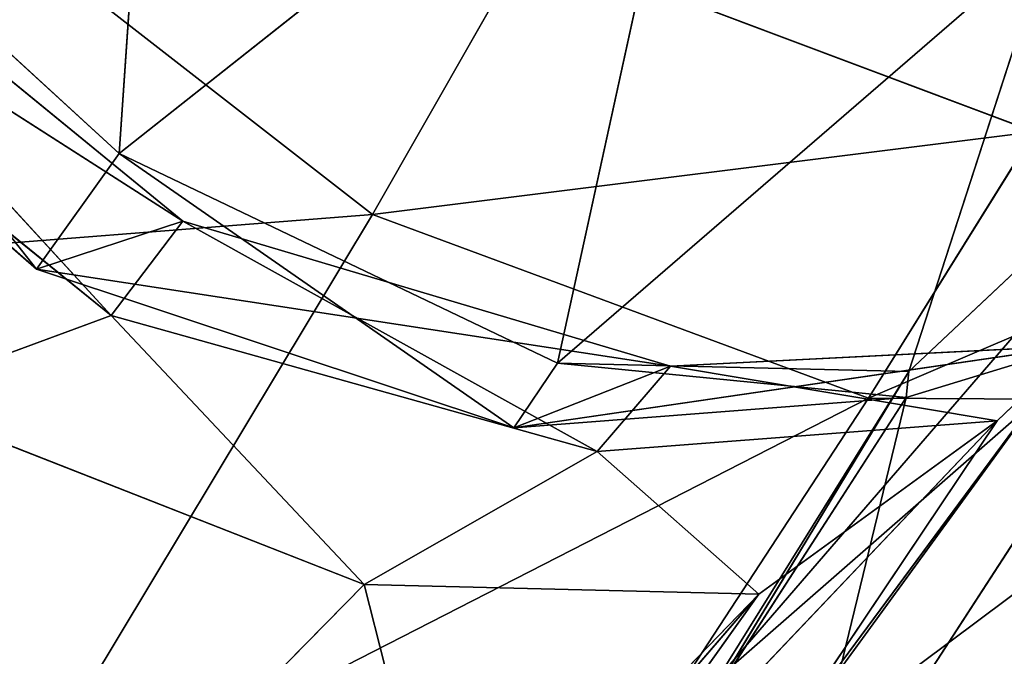
# Model space of a CAD drawing. Units: inches. Extents: x 0 to 175, y 0 to 252.
# Drawn here: x 157 to 157, y 230 to 230 of the extents above; entities that cross this region are included whole.
import ezdxf

# ---------------------------------------------------------------- set-up
doc = ezdxf.new("R2010")
doc.units = ezdxf.units.IN
doc.header["$MEASUREMENT"] = 0
doc.layers.get('0').update_dxf_attribs({"color": 13})

# ---------------------------------------------------------------- blocks, each defined once
blk = doc.blocks.new('Group_2')
at = {"color": 27}
mesh = blk.add_polyface(dxfattribs=at)
corners = [(-0.846456692913307, 13.63730314960629, 0.4943222319161578), (0.8462416606835177, 13.61822476648329, -1.198062389394636), (-0.846456692913307, 13.63730314960629, -1.198062389394636), (0.8462416606835177, 13.61822476648329, 0.4943222319161578)]
mesh.append_faces([[corners[k] for k in face] for face in [(0, 1, 2), (1, 0, 3)]], dxfattribs={"vtx0": -1, "color": 27})
mesh = blk.add_polyface(dxfattribs=at)
corners = [(0.846456692913307, -4.706374795263809, -0.7405281580876988), (-0.846456692913307, -13.63730314960629, 0.2123620947386655), (-0.846456692913307, -4.706374795263809, -0.7405281580876988), (0.1389357147154442, -13.63730314960624, 0.2123620947386655)]
mesh.append_faces([[corners[k] for k in face] for face in [(0, 1, 2), (1, 0, 3)]], dxfattribs={"vtx0": -1, "color": 27})
blk = doc.blocks.new('Component_41')
at = {"extrusion": (0, -1, -7.524855468732696e-16), "xscale": 0.9919864497960199, "yscale": 0.5946774629751859, "zscale": 1.343532443526158}
blk.add_blockref('Group_2', (-8.332437475374945, -1.697491226827911e-05, 7.651852390361483), dxfattribs=at)
blk = doc.blocks.new('Component_39')
at = {"color": 7, "xscale": 0.9903384146257834}
blk.add_blockref('Component_41', (0, 0), dxfattribs=at)
blk = doc.blocks.new('Group_22')
at = {"color": 250}
for p, q in [((-7.294397042006324, 7.922555142500247, 1.114717939402031), (-7.301852233405782, 7.964683517696333, 0.8541658563144772)), ((-7.316348131844791, 7.937360373068973, -0.2629246836599712), (-7.293042434376218, 7.961692584781165, -0.2683088144807719)), ((-7.313455567700828, 7.931484387615516, -0.2089542267243978), (-7.293042434376218, 7.961692584781165, -0.2683088144807719)), ((-7.317174145249339, 7.934288340290696, -0.1778238939154484), (-7.294231895256019, 7.96012615594336, -0.1818458473896847)), ((-7.316348131844791, 7.937360373068973, -0.2629246836599712), (-7.286896869609961, 7.959198013065336, -0.3286974248683556)), ((-7.312058852726693, 7.934139657208281, -0.3208442536889855), (-7.286896869609961, 7.959198013065336, -0.3286974248683556)), ((-7.317174145249339, 7.934288340290696, -0.1778238939154484), (-7.290612439762697, 7.956900934534733, -0.212984440365549)), ((-7.313455567700828, 7.931484387615516, -0.2089542267243978), (-7.290612439762697, 7.956900934534733, -0.212984440365549)), ((-7.294397042006324, 7.922555142500247, 1.114717939402031), (-7.271318123604431, 7.949498319250385, 1.113454883117473)), ((-7.327536901002929, 7.924081772331167, -0.07407764448133847), (-7.319423911182355, 7.943069653248219, -0.07844126802701723)), ((-7.319423911182355, 7.943069653248219, -0.07844126802701723), (-7.317174145249339, 7.934288340290696, -0.1778238939154484)), ((-7.294397042006324, 7.922555142500247, 1.114717939402031), (-7.325971933368521, 7.937898035124508, 0.8557931111039387)), ((-7.302461972939398, 7.90279380918486, 1.112432876018477), (-7.325971933368521, 7.937898035124508, 0.8557931111039387)), ((-7.323223597816707, 7.918333444069678, -0.2583004893118606), (-7.316348131844791, 7.937360373068973, -0.2629246836599712)), ((-7.319742308785237, 7.912049706526606, -0.2053572973349667), (-7.316348131844791, 7.937360373068973, -0.2629246836599712)), ((-7.313455567700828, 7.931484387615516, -0.2089542267243978), (-7.316348131844791, 7.937360373068973, -0.2629246836599712)), ((-7.316348131844791, 7.937360373068973, -0.2629246836599712), (-7.312058852726693, 7.934139657208281, -0.3208442536889855)), ((-7.338136942185372, 7.936397687656669, 0.184395879940471), (-7.327536901002929, 7.924081772331167, -0.07407764448133847)), ((-7.327536901002929, 7.924081772331167, -0.07407764448133847), (-7.317174145249339, 7.934288340290696, -0.1778238939154484)), ((-7.323223597816707, 7.918333444069678, -0.2583004893118606), (-7.312058852726693, 7.934139657208281, -0.3208442536889855)), ((-7.323064398099234, 7.914934008140253, -0.1738882975223213), (-7.317174145249339, 7.934288340290696, -0.1778238939154484)), ((-7.321160059301803, 7.916664889478287, -0.3142804208504408), (-7.312058852726693, 7.934139657208281, -0.3208442536889855)), ((-7.317174145249339, 7.934288340290696, -0.1778238939154484), (-7.313455567700828, 7.931484387615516, -0.2089542267243978)), ((-7.312058852726693, 7.934139657208281, -0.3208442536889855), (-7.292183380804261, 7.910923319538743, -0.3652509351680031)), ((-7.312058852726693, 7.934139657208281, -0.3208442536889855), (-7.26583493685456, 7.93139427665648, -0.3760214486978519)), ((-7.323064398099234, 7.914934008140253, -0.1738882975223213), (-7.313455567700828, 7.931484387615516, -0.2089542267243978)), ((-7.319742308785237, 7.912049706526606, -0.2053572973349667), (-7.313455567700828, 7.931484387615516, -0.2089542267243978)), ((-7.327861300286315, 7.908372428473516, -0.07020888062611519), (-7.351893881865465, 7.929556013092256, 0.1858887187630778)), ((-7.338404271246361, 7.920432278490413, 0.1870819374559218), (-7.327536901002929, 7.924081772331167, -0.07407764448133847)), ((-7.327861300286315, 7.908372428473516, -0.07020888062611519), (-7.327536901002929, 7.924081772331167, -0.07407764448133847)), ((-7.327536901002929, 7.924081772331167, -0.07407764448133847), (-7.323064398099234, 7.914934008140253, -0.1738882975223213)), ((-7.302461972939398, 7.90279380918486, 1.112432876018477), (-7.294397042006324, 7.922555142500247, 1.114717939402031)), ((-7.280935962266369, 7.916282668827083, 1.21332035388345), (-7.294397042006324, 7.922555142500247, 1.114717939402031)), ((-7.289305768629276, 7.896113583422053, 1.210614021779758), (-7.294397042006324, 7.922555142500247, 1.114717939402031)), ((-7.338404271246361, 7.920432278490413, 0.1870819374559218), (-7.327861300286315, 7.908372428473516, -0.07020888062611519)), ((-7.302570106243309, 7.886699991902024, 1.108930563415552), (-7.33239083733605, 7.918494141946613, 0.8561145071383933)), ((-7.302461972939398, 7.90279380918486, 1.112432876018477), (-7.33239083733605, 7.918494141946613, 0.8561145071383933)), ((-7.318751088122951, 7.895930357805359, -0.2027726147034379), (-7.323223597816707, 7.918333444069678, -0.2583004893118606)), ((-7.321784825992665, 7.902719467643667, -0.2542252212525931), (-7.323223597816707, 7.918333444069678, -0.2583004893118606)), ((-7.319742308785237, 7.912049706526606, -0.2053572973349667), (-7.323223597816707, 7.918333444069678, -0.2583004893118606)), ((-7.323223597816707, 7.918333444069678, -0.2583004893118606), (-7.321160059301803, 7.916664889478287, -0.3142804208504408)), ((-7.327861300286315, 7.908372428473516, -0.07020888062611519), (-7.34163325862113, 7.917178521944752, -0.07241209297242435)), ((-7.321616615223604, 7.899006896131599, -0.1708245249785669), (-7.34163325862113, 7.917178521944752, -0.07241209297242435)), ((-7.321784825992665, 7.902719467643667, -0.2542252212525931), (-7.321160059301803, 7.916664889478287, -0.3142804208504408)), ((-7.321394347521789, 7.902672910314838, -0.3080237165848523), (-7.321160059301803, 7.916664889478287, -0.3142804208504408)), ((-7.321160059301803, 7.916664889478287, -0.3142804208504408), (-7.302936621511378, 7.897171636266027, -0.3560123086233595)), ((-7.321160059301803, 7.916664889478287, -0.3142804208504408), (-7.292183380804261, 7.910923319538743, -0.3652509351680031)), ((-7.289305768629276, 7.896113583422053, 1.210614021779758), (-7.280935962266369, 7.916282668827083, 1.21332035388345)), ((-7.327861300286315, 7.908372428473516, -0.07020888062611519), (-7.323064398099234, 7.914934008140253, -0.1738882975223213)), ((-7.321616615223604, 7.899006896131599, -0.1708245249785669), (-7.323064398099234, 7.914934008140253, -0.1738882975223213)), ((-7.323064398099234, 7.914934008140253, -0.1738882975223213), (-7.319742308785237, 7.912049706526606, -0.2053572973349667)), ((-7.317138108609413, 7.891297903586551, -0.3549790356723825), (-7.356162159563894, 7.914270941666704, -0.3160180589804291)), ((-7.321616615223604, 7.899006896131599, -0.1708245249785669), (-7.319742308785237, 7.912049706526606, -0.2053572973349667)), ((-7.318751088122951, 7.895930357805359, -0.2027726147034379), (-7.319742308785237, 7.912049706526606, -0.2053572973349667)), ((-7.321784825992665, 7.902719467643667, -0.2542252212525931), (-7.336511960501468, 7.911225942176149, -0.2566161647217875)), ((-7.321394347521789, 7.902672910314838, -0.3080237165848523), (-7.336511960501468, 7.911225942176149, -0.2566161647217875)), ((-7.305486761251416, 7.887005618238053, -0.3468487749031475), (-7.335031139526279, 7.91025724936657, -0.3127012256871033)), ((-7.317138108609413, 7.891297903586551, -0.3549790356723825), (-7.335031139526279, 7.91025724936657, -0.3127012256871033)), ((-7.321394347521789, 7.902672910314838, -0.3080237165848523), (-7.335031139526279, 7.91025724936657, -0.3127012256871033)), ((-7.327861300286315, 7.908372428473516, -0.07020888062611519), (-7.321616615223604, 7.899006896131599, -0.1708245249785669)), ((-7.318751088122951, 7.895930357805359, -0.2027726147034379), (-7.33621459065256, 7.907779948917895, -0.1723338829042369)), ((-7.321616615223604, 7.899006896131599, -0.1708245249785669), (-7.33621459065256, 7.907779948917895, -0.1723338829042369)), ((-7.318751088122951, 7.895930357805359, -0.2027726147034379), (-7.3330577047671, 7.905269607784223, -0.2038884881207359)), ((-7.321784825992665, 7.902719467643667, -0.2542252212525931), (-7.3330577047671, 7.905269607784223, -0.2038884881207359)), ((-7.318751088122951, 7.895930357805359, -0.2027726147034379), (-7.321784825992665, 7.902719467643667, -0.2542252212525931)), ((-7.321784825992665, 7.902719467643667, -0.2542252212525931), (-7.321394347521789, 7.902672910314838, -0.3080237165848523)), ((-7.321394347521789, 7.902672910314838, -0.3080237165848523), (-7.302936621511378, 7.897171636266027, -0.3560123086233595)), ((-7.321394347521789, 7.902672910314838, -0.3080237165848523), (-7.305486761251416, 7.887005618238053, -0.3468487749031475)), ((-7.302570106243309, 7.886699991902024, 1.108930563415552), (-7.302461972939398, 7.90279380918486, 1.112432876018477)), ((-7.290191859875961, 7.879781723022436, 1.207193559998625), (-7.302461972939398, 7.90279380918486, 1.112432876018477)), ((-7.289305768629276, 7.896113583422053, 1.210614021779758), (-7.302461972939398, 7.90279380918486, 1.112432876018477)), ((-7.321616615223604, 7.899006896131599, -0.1708245249785669), (-7.318751088122951, 7.895930357805359, -0.2027726147034379))]:
    blk.add_line(p, q, dxfattribs=at)
mesh = blk.add_polyface(dxfattribs=at)
corners = [(-7.301852233405782, 7.964683517696333, 0.8541658563144772), (-7.325971933368521, 7.937898035124508, 0.8557931111039387), (-7.294397042006324, 7.922555142500247, 1.114717939402031)]
mesh.append_faces([[corners[k] for k in face] for face in [(0, 1, 2)]], dxfattribs={"color": 250})
mesh = blk.add_polyface(dxfattribs=at)
corners = [(-7.301852233405782, 7.964683517696333, 0.8541658563144772), (-7.294397042006324, 7.922555142500247, 1.114717939402031), (-7.271318123604431, 7.949498319250385, 1.113454883117473)]
mesh.append_faces([[corners[k] for k in face] for face in [(0, 1, 2)]], dxfattribs={"color": 250})
mesh = blk.add_polyface(dxfattribs=at)
corners = [(-7.293042434376218, 7.961692584781165, -0.2683088144807719), (-7.316348131844791, 7.937360373068973, -0.2629246836599712), (-7.313455567700828, 7.931484387615516, -0.2089542267243978)]
mesh.append_faces([[corners[k] for k in face] for face in [(0, 1, 2)]], dxfattribs={"color": 250})
mesh = blk.add_polyface(dxfattribs=at)
corners = [(-7.293042434376218, 7.961692584781165, -0.2683088144807719), (-7.286896869609961, 7.959198013065336, -0.3286974248683556), (-7.316348131844791, 7.937360373068973, -0.2629246836599712)]
mesh.append_faces([[corners[k] for k in face] for face in [(0, 1, 2)]], dxfattribs={"color": 250})
mesh = blk.add_polyface(dxfattribs=at)
corners = [(-7.293042434376218, 7.961692584781165, -0.2683088144807719), (-7.313455567700828, 7.931484387615516, -0.2089542267243978), (-7.290612439762697, 7.956900934534733, -0.212984440365549)]
mesh.append_faces([[corners[k] for k in face] for face in [(0, 1, 2)]], dxfattribs={"color": 250})
mesh = blk.add_polyface(dxfattribs=at)
corners = [(-7.294231895256019, 7.96012615594336, -0.1818458473896847), (-7.317174145249339, 7.934288340290696, -0.1778238939154484), (-7.319423911182355, 7.943069653248219, -0.07844126802701723)]
mesh.append_faces([[corners[k] for k in face] for face in [(0, 1, 2)]], dxfattribs={"color": 250})
mesh = blk.add_polyface(dxfattribs=at)
corners = [(-7.294231895256019, 7.96012615594336, -0.1818458473896847), (-7.290612439762697, 7.956900934534733, -0.212984440365549), (-7.317174145249339, 7.934288340290696, -0.1778238939154484)]
mesh.append_faces([[corners[k] for k in face] for face in [(0, 1, 2)]], dxfattribs={"color": 250})
mesh = blk.add_polyface(dxfattribs=at)
corners = [(-7.286896869609961, 7.959198013065336, -0.3286974248683556), (-7.312058852726693, 7.934139657208281, -0.3208442536889855), (-7.316348131844791, 7.937360373068973, -0.2629246836599712)]
mesh.append_faces([[corners[k] for k in face] for face in [(0, 1, 2)]], dxfattribs={"color": 250})
mesh = blk.add_polyface(dxfattribs=at)
corners = [(-7.286896869609961, 7.959198013065336, -0.3286974248683556), (-7.26583493685456, 7.93139427665648, -0.3760214486978519), (-7.312058852726693, 7.934139657208281, -0.3208442536889855)]
mesh.append_faces([[corners[k] for k in face] for face in [(0, 1, 2)]], dxfattribs={"color": 250})
mesh = blk.add_polyface(dxfattribs=at)
corners = [(-7.290612439762697, 7.956900934534733, -0.212984440365549), (-7.313455567700828, 7.931484387615516, -0.2089542267243978), (-7.317174145249339, 7.934288340290696, -0.1778238939154484)]
mesh.append_faces([[corners[k] for k in face] for face in [(0, 1, 2)]], dxfattribs={"color": 250})
mesh = blk.add_polyface(dxfattribs=at)
corners = [(-7.331330561225911, 7.955592823779458, 0.1810550158368933), (-7.319423911182355, 7.943069653248219, -0.07844126802701723), (-7.338136942185372, 7.936397687656669, 0.184395879940471)]
mesh.append_faces([[corners[k] for k in face] for face in [(0, 1, 2)]], dxfattribs={"color": 250})
mesh = blk.add_polyface(dxfattribs=at)
corners = [(-7.271318123604431, 7.949498319250385, 1.113454883117473), (-7.294397042006324, 7.922555142500247, 1.114717939402031), (-7.280935962266369, 7.916282668827083, 1.21332035388345)]
mesh.append_faces([[corners[k] for k in face] for face in [(0, 1, 2)]], dxfattribs={"color": 250})
mesh = blk.add_polyface(dxfattribs=at)
corners = [(-7.319423911182355, 7.943069653248219, -0.07844126802701723), (-7.327536901002929, 7.924081772331167, -0.07407764448133847), (-7.338136942185372, 7.936397687656669, 0.184395879940471)]
mesh.append_faces([[corners[k] for k in face] for face in [(0, 1, 2)]], dxfattribs={"color": 250})
mesh = blk.add_polyface(dxfattribs=at)
corners = [(-7.319423911182355, 7.943069653248219, -0.07844126802701723), (-7.317174145249339, 7.934288340290696, -0.1778238939154484), (-7.327536901002929, 7.924081772331167, -0.07407764448133847)]
mesh.append_faces([[corners[k] for k in face] for face in [(0, 1, 2)]], dxfattribs={"color": 250})
mesh = blk.add_polyface(dxfattribs=at)
corners = [(-7.325971933368521, 7.937898035124508, 0.8557931111039387), (-7.33239083733605, 7.918494141946613, 0.8561145071383933), (-7.302461972939398, 7.90279380918486, 1.112432876018477)]
mesh.append_faces([[corners[k] for k in face] for face in [(0, 1, 2)]], dxfattribs={"color": 250})
mesh = blk.add_polyface(dxfattribs=at)
corners = [(-7.325971933368521, 7.937898035124508, 0.8557931111039387), (-7.302461972939398, 7.90279380918486, 1.112432876018477), (-7.294397042006324, 7.922555142500247, 1.114717939402031)]
mesh.append_faces([[corners[k] for k in face] for face in [(0, 1, 2)]], dxfattribs={"color": 250})
mesh = blk.add_polyface(dxfattribs=at)
corners = [(-7.316348131844791, 7.937360373068973, -0.2629246836599712), (-7.323223597816707, 7.918333444069678, -0.2583004893118606), (-7.319742308785237, 7.912049706526606, -0.2053572973349667)]
mesh.append_faces([[corners[k] for k in face] for face in [(0, 1, 2)]], dxfattribs={"color": 250})
mesh = blk.add_polyface(dxfattribs=at)
corners = [(-7.316348131844791, 7.937360373068973, -0.2629246836599712), (-7.312058852726693, 7.934139657208281, -0.3208442536889855), (-7.323223597816707, 7.918333444069678, -0.2583004893118606)]
mesh.append_faces([[corners[k] for k in face] for face in [(0, 1, 2)]], dxfattribs={"color": 250})
mesh = blk.add_polyface(dxfattribs=at)
corners = [(-7.316348131844791, 7.937360373068973, -0.2629246836599712), (-7.319742308785237, 7.912049706526606, -0.2053572973349667), (-7.313455567700828, 7.931484387615516, -0.2089542267243978)]
mesh.append_faces([[corners[k] for k in face] for face in [(0, 1, 2)]], dxfattribs={"color": 250})
mesh = blk.add_polyface(dxfattribs=at)
corners = [(-7.338136942185372, 7.936397687656669, 0.184395879940471), (-7.327536901002929, 7.924081772331167, -0.07407764448133847), (-7.338404271246361, 7.920432278490413, 0.1870819374559218)]
mesh.append_faces([[corners[k] for k in face] for face in [(0, 1, 2)]], dxfattribs={"color": 250})
mesh = blk.add_polyface(dxfattribs=at)
corners = [(-7.317174145249339, 7.934288340290696, -0.1778238939154484), (-7.323064398099234, 7.914934008140253, -0.1738882975223213), (-7.327536901002929, 7.924081772331167, -0.07407764448133847)]
mesh.append_faces([[corners[k] for k in face] for face in [(0, 1, 2)]], dxfattribs={"color": 250})
mesh = blk.add_polyface(dxfattribs=at)
corners = [(-7.312058852726693, 7.934139657208281, -0.3208442536889855), (-7.321160059301803, 7.916664889478287, -0.3142804208504408), (-7.323223597816707, 7.918333444069678, -0.2583004893118606)]
mesh.append_faces([[corners[k] for k in face] for face in [(0, 1, 2)]], dxfattribs={"color": 250})
mesh = blk.add_polyface(dxfattribs=at)
corners = [(-7.317174145249339, 7.934288340290696, -0.1778238939154484), (-7.313455567700828, 7.931484387615516, -0.2089542267243978), (-7.323064398099234, 7.914934008140253, -0.1738882975223213)]
mesh.append_faces([[corners[k] for k in face] for face in [(0, 1, 2)]], dxfattribs={"color": 250})
mesh = blk.add_polyface(dxfattribs=at)
corners = [(-7.312058852726693, 7.934139657208281, -0.3208442536889855), (-7.292183380804261, 7.910923319538743, -0.3652509351680031), (-7.321160059301803, 7.916664889478287, -0.3142804208504408)]
mesh.append_faces([[corners[k] for k in face] for face in [(0, 1, 2)]], dxfattribs={"color": 250})
mesh = blk.add_polyface(dxfattribs=at)
corners = [(-7.312058852726693, 7.934139657208281, -0.3208442536889855), (-7.26583493685456, 7.93139427665648, -0.3760214486978519), (-7.292183380804261, 7.910923319538743, -0.3652509351680031)]
mesh.append_faces([[corners[k] for k in face] for face in [(0, 1, 2)]], dxfattribs={"color": 250})
mesh = blk.add_polyface(dxfattribs=at)
corners = [(-7.313455567700828, 7.931484387615516, -0.2089542267243978), (-7.319742308785237, 7.912049706526606, -0.2053572973349667), (-7.323064398099234, 7.914934008140253, -0.1738882975223213)]
mesh.append_faces([[corners[k] for k in face] for face in [(0, 1, 2)]], dxfattribs={"color": 250})
mesh = blk.add_polyface(dxfattribs=at)
corners = [(-7.351893881865465, 7.929556013092256, 0.1858887187630778), (-7.327861300286315, 7.908372428473516, -0.07020888062611519), (-7.34163325862113, 7.917178521944752, -0.07241209297242435)]
mesh.append_faces([[corners[k] for k in face] for face in [(0, 1, 2)]], dxfattribs={"color": 250})
mesh = blk.add_polyface(dxfattribs=at)
corners = [(-7.338404271246361, 7.920432278490413, 0.1870819374559218), (-7.327861300286315, 7.908372428473516, -0.07020888062611519), (-7.351893881865465, 7.929556013092256, 0.1858887187630778)]
mesh.append_faces([[corners[k] for k in face] for face in [(0, 1, 2)]], dxfattribs={"color": 250})
mesh = blk.add_polyface(dxfattribs=at)
corners = [(-7.327536901002929, 7.924081772331167, -0.07407764448133847), (-7.327861300286315, 7.908372428473516, -0.07020888062611519), (-7.338404271246361, 7.920432278490413, 0.1870819374559218)]
mesh.append_faces([[corners[k] for k in face] for face in [(0, 1, 2)]], dxfattribs={"color": 250})
mesh = blk.add_polyface(dxfattribs=at)
corners = [(-7.327536901002929, 7.924081772331167, -0.07407764448133847), (-7.323064398099234, 7.914934008140253, -0.1738882975223213), (-7.327861300286315, 7.908372428473516, -0.07020888062611519)]
mesh.append_faces([[corners[k] for k in face] for face in [(0, 1, 2)]], dxfattribs={"color": 250})
mesh = blk.add_polyface(dxfattribs=at)
corners = [(-7.294397042006324, 7.922555142500247, 1.114717939402031), (-7.302461972939398, 7.90279380918486, 1.112432876018477), (-7.289305768629276, 7.896113583422053, 1.210614021779758)]
mesh.append_faces([[corners[k] for k in face] for face in [(0, 1, 2)]], dxfattribs={"color": 250})
mesh = blk.add_polyface(dxfattribs=at)
corners = [(-7.294397042006324, 7.922555142500247, 1.114717939402031), (-7.289305768629276, 7.896113583422053, 1.210614021779758), (-7.280935962266369, 7.916282668827083, 1.21332035388345)]
mesh.append_faces([[corners[k] for k in face] for face in [(0, 1, 2)]], dxfattribs={"color": 250})
mesh = blk.add_polyface(dxfattribs=at)
corners = [(-7.33239083733605, 7.918494141946613, 0.8561145071383933), (-7.331375587218588, 7.902416094081591, 0.8556361680864946), (-7.302570106243309, 7.886699991902024, 1.108930563415552)]
mesh.append_faces([[corners[k] for k in face] for face in [(0, 1, 2)]], dxfattribs={"color": 250})
mesh = blk.add_polyface(dxfattribs=at)
corners = [(-7.33239083733605, 7.918494141946613, 0.8561145071383933), (-7.302570106243309, 7.886699991902024, 1.108930563415552), (-7.302461972939398, 7.90279380918486, 1.112432876018477)]
mesh.append_faces([[corners[k] for k in face] for face in [(0, 1, 2)]], dxfattribs={"color": 250})
mesh = blk.add_polyface(dxfattribs=at)
corners = [(-7.323223597816707, 7.918333444069678, -0.2583004893118606), (-7.321784825992665, 7.902719467643667, -0.2542252212525931), (-7.318751088122951, 7.895930357805359, -0.2027726147034379)]
mesh.append_faces([[corners[k] for k in face] for face in [(0, 1, 2)]], dxfattribs={"color": 250})
mesh = blk.add_polyface(dxfattribs=at)
corners = [(-7.323223597816707, 7.918333444069678, -0.2583004893118606), (-7.318751088122951, 7.895930357805359, -0.2027726147034379), (-7.319742308785237, 7.912049706526606, -0.2053572973349667)]
mesh.append_faces([[corners[k] for k in face] for face in [(0, 1, 2)]], dxfattribs={"color": 250})
mesh = blk.add_polyface(dxfattribs=at)
corners = [(-7.323223597816707, 7.918333444069678, -0.2583004893118606), (-7.321160059301803, 7.916664889478287, -0.3142804208504408), (-7.321784825992665, 7.902719467643667, -0.2542252212525931)]
mesh.append_faces([[corners[k] for k in face] for face in [(0, 1, 2)]], dxfattribs={"color": 250})
mesh = blk.add_polyface(dxfattribs=at)
corners = [(-7.327861300286315, 7.908372428473516, -0.07020888062611519), (-7.321616615223604, 7.899006896131599, -0.1708245249785669), (-7.34163325862113, 7.917178521944752, -0.07241209297242435)]
mesh.append_faces([[corners[k] for k in face] for face in [(0, 1, 2)]], dxfattribs={"color": 250})
mesh = blk.add_polyface(dxfattribs=at)
corners = [(-7.34163325862113, 7.917178521944752, -0.07241209297242435), (-7.321616615223604, 7.899006896131599, -0.1708245249785669), (-7.33621459065256, 7.907779948917895, -0.1723338829042369)]
mesh.append_faces([[corners[k] for k in face] for face in [(0, 1, 2)]], dxfattribs={"color": 250})
mesh = blk.add_polyface(dxfattribs=at)
corners = [(-7.321160059301803, 7.916664889478287, -0.3142804208504408), (-7.321394347521789, 7.902672910314838, -0.3080237165848523), (-7.321784825992665, 7.902719467643667, -0.2542252212525931)]
mesh.append_faces([[corners[k] for k in face] for face in [(0, 1, 2)]], dxfattribs={"color": 250})
mesh = blk.add_polyface(dxfattribs=at)
corners = [(-7.321160059301803, 7.916664889478287, -0.3142804208504408), (-7.302936621511378, 7.897171636266027, -0.3560123086233595), (-7.321394347521789, 7.902672910314838, -0.3080237165848523)]
mesh.append_faces([[corners[k] for k in face] for face in [(0, 1, 2)]], dxfattribs={"color": 250})
mesh = blk.add_polyface(dxfattribs=at)
corners = [(-7.321160059301803, 7.916664889478287, -0.3142804208504408), (-7.292183380804261, 7.910923319538743, -0.3652509351680031), (-7.302936621511378, 7.897171636266027, -0.3560123086233595)]
mesh.append_faces([[corners[k] for k in face] for face in [(0, 1, 2)]], dxfattribs={"color": 250})
mesh = blk.add_polyface(dxfattribs=at)
corners = [(-7.280935962266369, 7.916282668827083, 1.21332035388345), (-7.289305768629276, 7.896113583422053, 1.210614021779758), (-7.283571706614055, 7.892961201705308, 1.240862768626339)]
mesh.append_faces([[corners[k] for k in face] for face in [(0, 1, 2)]], dxfattribs={"color": 250})
mesh = blk.add_polyface(dxfattribs=at)
corners = [(-7.323064398099234, 7.914934008140253, -0.1738882975223213), (-7.321616615223604, 7.899006896131599, -0.1708245249785669), (-7.327861300286315, 7.908372428473516, -0.07020888062611519)]
mesh.append_faces([[corners[k] for k in face] for face in [(0, 1, 2)]], dxfattribs={"color": 250})
mesh = blk.add_polyface(dxfattribs=at)
corners = [(-7.323064398099234, 7.914934008140253, -0.1738882975223213), (-7.319742308785237, 7.912049706526606, -0.2053572973349667), (-7.321616615223604, 7.899006896131599, -0.1708245249785669)]
mesh.append_faces([[corners[k] for k in face] for face in [(0, 1, 2)]], dxfattribs={"color": 250})
mesh = blk.add_polyface(dxfattribs=at)
corners = [(-7.356162159563894, 7.914270941666704, -0.3160180589804291), (-7.317138108609413, 7.891297903586551, -0.3549790356723825), (-7.336848379311789, 7.892464089581328, -0.3610127144425697)]
mesh.append_faces([[corners[k] for k in face] for face in [(0, 1, 2)]], dxfattribs={"color": 250})
mesh = blk.add_polyface(dxfattribs=at)
corners = [(-7.335031139526279, 7.91025724936657, -0.3127012256871033), (-7.317138108609413, 7.891297903586551, -0.3549790356723825), (-7.356162159563894, 7.914270941666704, -0.3160180589804291)]
mesh.append_faces([[corners[k] for k in face] for face in [(0, 1, 2)]], dxfattribs={"color": 250})
mesh = blk.add_polyface(dxfattribs=at)
corners = [(-7.319742308785237, 7.912049706526606, -0.2053572973349667), (-7.318751088122951, 7.895930357805359, -0.2027726147034379), (-7.321616615223604, 7.899006896131599, -0.1708245249785669)]
mesh.append_faces([[corners[k] for k in face] for face in [(0, 1, 2)]], dxfattribs={"color": 250})
mesh = blk.add_polyface(dxfattribs=at)
corners = [(-7.321784825992665, 7.902719467643667, -0.2542252212525931), (-7.321394347521789, 7.902672910314838, -0.3080237165848523), (-7.336511960501468, 7.911225942176149, -0.2566161647217875)]
mesh.append_faces([[corners[k] for k in face] for face in [(0, 1, 2)]], dxfattribs={"color": 250})
mesh = blk.add_polyface(dxfattribs=at)
corners = [(-7.3330577047671, 7.905269607784223, -0.2038884881207359), (-7.321784825992665, 7.902719467643667, -0.2542252212525931), (-7.336511960501468, 7.911225942176149, -0.2566161647217875)]
mesh.append_faces([[corners[k] for k in face] for face in [(0, 1, 2)]], dxfattribs={"color": 250})
mesh = blk.add_polyface(dxfattribs=at)
corners = [(-7.336511960501468, 7.911225942176149, -0.2566161647217875), (-7.321394347521789, 7.902672910314838, -0.3080237165848523), (-7.335031139526279, 7.91025724936657, -0.3127012256871033)]
mesh.append_faces([[corners[k] for k in face] for face in [(0, 1, 2)]], dxfattribs={"color": 250})
mesh = blk.add_polyface(dxfattribs=at)
corners = [(-7.335031139526279, 7.91025724936657, -0.3127012256871033), (-7.305486761251416, 7.887005618238053, -0.3468487749031475), (-7.317138108609413, 7.891297903586551, -0.3549790356723825)]
mesh.append_faces([[corners[k] for k in face] for face in [(0, 1, 2)]], dxfattribs={"color": 250})
mesh = blk.add_polyface(dxfattribs=at)
corners = [(-7.321394347521789, 7.902672910314838, -0.3080237165848523), (-7.305486761251416, 7.887005618238053, -0.3468487749031475), (-7.335031139526279, 7.91025724936657, -0.3127012256871033)]
mesh.append_faces([[corners[k] for k in face] for face in [(0, 1, 2)]], dxfattribs={"color": 250})
mesh = blk.add_polyface(dxfattribs=at)
corners = [(-7.321616615223604, 7.899006896131599, -0.1708245249785669), (-7.318751088122951, 7.895930357805359, -0.2027726147034379), (-7.33621459065256, 7.907779948917895, -0.1723338829042369)]
mesh.append_faces([[corners[k] for k in face] for face in [(0, 1, 2)]], dxfattribs={"color": 250})
mesh = blk.add_polyface(dxfattribs=at)
corners = [(-7.33621459065256, 7.907779948917895, -0.1723338829042369), (-7.318751088122951, 7.895930357805359, -0.2027726147034379), (-7.3330577047671, 7.905269607784223, -0.2038884881207359)]
mesh.append_faces([[corners[k] for k in face] for face in [(0, 1, 2)]], dxfattribs={"color": 250})
mesh = blk.add_polyface(dxfattribs=at)
corners = [(-7.318751088122951, 7.895930357805359, -0.2027726147034379), (-7.321784825992665, 7.902719467643667, -0.2542252212525931), (-7.3330577047671, 7.905269607784223, -0.2038884881207359)]
mesh.append_faces([[corners[k] for k in face] for face in [(0, 1, 2)]], dxfattribs={"color": 250})
mesh = blk.add_polyface(dxfattribs=at)
corners = [(-7.321394347521789, 7.902672910314838, -0.3080237165848523), (-7.302936621511378, 7.897171636266027, -0.3560123086233595), (-7.305486761251416, 7.887005618238053, -0.3468487749031475)]
mesh.append_faces([[corners[k] for k in face] for face in [(0, 1, 2)]], dxfattribs={"color": 250})
mesh = blk.add_polyface(dxfattribs=at)
corners = [(-7.302461972939398, 7.90279380918486, 1.112432876018477), (-7.302570106243309, 7.886699991902024, 1.108930563415552), (-7.290191859875961, 7.879781723022436, 1.207193559998625)]
mesh.append_faces([[corners[k] for k in face] for face in [(0, 1, 2)]], dxfattribs={"color": 250})
mesh = blk.add_polyface(dxfattribs=at)
corners = [(-7.302461972939398, 7.90279380918486, 1.112432876018477), (-7.290191859875961, 7.879781723022436, 1.207193559998625), (-7.289305768629276, 7.896113583422053, 1.210614021779758)]
mesh.append_faces([[corners[k] for k in face] for face in [(0, 1, 2)]], dxfattribs={"color": 250})
mesh = blk.add_polyface(dxfattribs=at)
corners = [(-7.315971107506073, 7.894972177941018, 1.113376788904826), (-7.302570106243309, 7.886699991902024, 1.108930563415552), (-7.331375587218588, 7.902416094081591, 0.8556361680864946)]
mesh.append_faces([[corners[k] for k in face] for face in [(0, 1, 2)]], dxfattribs={"color": 250})
blk = doc.blocks.new('Chair_dwg0')
at = {"color": 7}
blk.add_blockref('Component_39', (165.7706431074464, 237.3236484143348, 25.67231381374366), dxfattribs=at)
at = {"color": 7, "extrusion": (-0.002840584076333683, -0.03366054031768641, 0.9994292866969761), "xscale": 0.999100000000002, "yscale": 1.105066282320001, "zscale": 0.4200000000000008, "rotation": 94.66884415399151}
blk.add_blockref('Group_22', (145.4724337560083, 251.0363977417173, 25.82734663145143), dxfattribs=at)

msp = doc.modelspace()

# ---------------------------------------------------------------- block references
msp.add_blockref('Chair_dwg0', (0, 0))

doc.saveas('drawing.dxf')
